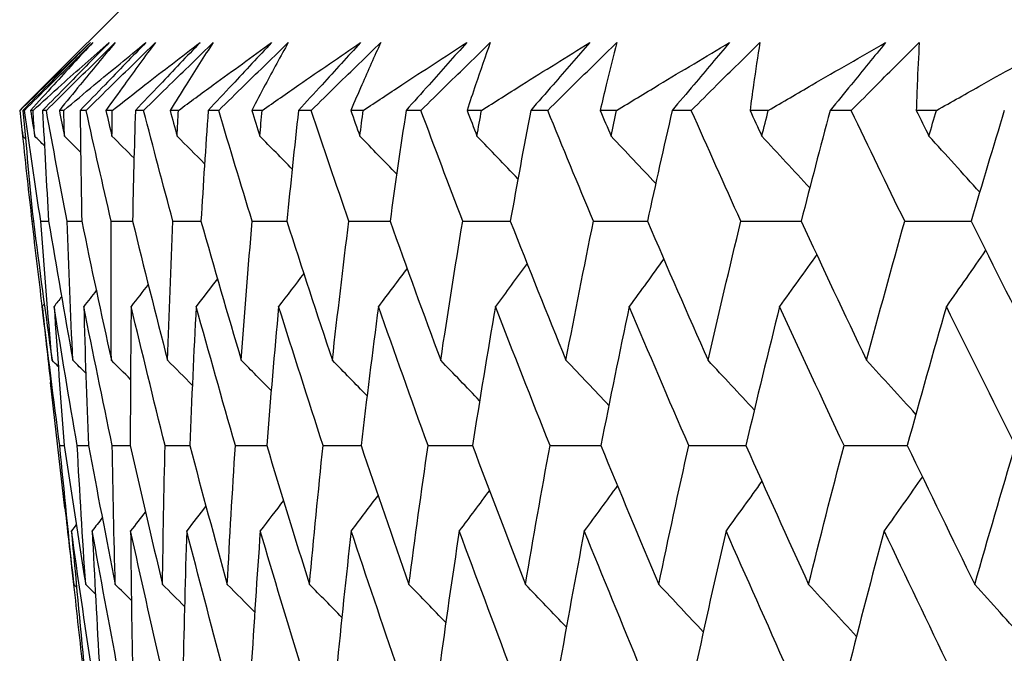
# Model space of a CAD drawing. Units: millimetres. Extents: x 24 to 867, y 24 to 606.
# Drawn here: x 707 to 710, y 475 to 477 of the extents above; entities that cross this region are included whole.
import ezdxf

# ---------------------------------------------------------------- set-up
doc = ezdxf.new("R2010")
doc.units = ezdxf.units.MM
doc.header["$LTSCALE"] = 0.54
doc.layers.add('Visible (ISO)', color=7, linetype='Continuous', lineweight=25)

msp = doc.modelspace()

# ---------------------------------------------------------------- linework, layer by layer
at = {"layer": 'Visible (ISO)'}
for p, q in [((707.35232, 476.79766), (707.06256, 476.5079)), ((706.99238, 476.43625), (706.99127, 476.43625)), ((707.00618, 476.43625), (707.00136, 476.43625)), ((707.03369, 476.43625), (707.02606, 476.43625)), ((707.07621, 476.43625), (707.06419, 476.43625)), ((707.13172, 476.43625), (707.11759, 476.43625)), ((707.20288, 476.43625), (707.18369, 476.43625)), ((707.28628, 476.43625), (707.26567, 476.43625)), ((707.38593, 476.43625), (707.3596, 476.43625)), ((707.49705, 476.43625), (707.47, 476.43625)), ((707.62499, 476.43625), (707.59158, 476.43625)), ((707.76362, 476.43625), (707.73018, 476.43625)), ((707.91958, 476.43625), (707.87916, 476.43625)), ((708.08543, 476.43625), (708.04568, 476.43625)), ((708.26911, 476.43625), (708.22176, 476.43625)), ((708.46185, 476.43625), (708.41586, 476.43625)), ((708.67288, 476.43625), (708.61869, 476.43625)), ((708.89212, 476.43625), (708.83999, 476.43625)), ((709.13007, 476.43625), (709.06916, 476.43625)), ((709.37536, 476.43625), (709.31719, 476.43625)), ((709.63976, 476.43625), (709.57224, 476.43625)), ((709.91061, 476.43625), (709.84653, 476.43625)), ((707.03113, 476.08339), (707.03478, 476.08339)), ((707.13529, 475.16907), (707.08967, 475.56943)), ((707.11901, 475.36912), (707.13341, 475.3691))]:
    msp.add_line(p, q, dxfattribs=at)
for points, knots in [([(706.99238, 476.43625), (707.01998, 476.4633), (707.04771, 476.49033), (707.12219, 476.56254), (707.16917, 476.60767), (707.21653, 476.65275)], [0.013189854, 0.013189854, 0.013189854, 0.013189854, 0.032948657, 0.032948657, 0.06599838, 0.06599838, 0.06599838, 0.06599838]), ([(707.21653, 476.65275), (707.17197, 476.60792), (707.12737, 476.56304), (707.05562, 476.49084), (707.0285, 476.46355), (707.00136, 476.43625)], [0, 0, 0, 0, 0.019282266, 0.019282266, 0.030991858, 0.030991858, 0.030991858, 0.030991858]), ([(707.00618, 476.43625), (707.0334, 476.46329), (707.0606, 476.49031), (707.13328, 476.56251), (707.17875, 476.60765), (707.22419, 476.65275)], [0.007754916, 0.007754916, 0.007754916, 0.007754916, 0.019350995, 0.019350995, 0.03874678, 0.03874678, 0.03874678, 0.03874678]), ([(707.22419, 476.65275), (707.18249, 476.60794), (707.14117, 476.56306), (707.07536, 476.49086), (707.05064, 476.46356), (707.02606, 476.43625)], [0, 0, 0, 0, 0.032857151, 0.032857151, 0.052808522, 0.052808522, 0.052808522, 0.052808522]), ([(707.03369, 476.43625), (707.06365, 476.4633), (707.09375, 476.49033), (707.17453, 476.56254), (707.22545, 476.60767), (707.27674, 476.65275)], [0.013189854, 0.013189854, 0.013189854, 0.013189854, 0.032948657, 0.032948657, 0.06599838, 0.06599838, 0.06599838, 0.06599838]), ([(707.27674, 476.65275), (707.23275, 476.60792), (707.18871, 476.56304), (707.11782, 476.49084), (707.09102, 476.46355), (707.06419, 476.43625)], [0, 0, 0, 0, 0.019282266, 0.019282266, 0.030991858, 0.030991858, 0.030991858, 0.030991858]), ([(707.07621, 476.43625), (707.10361, 476.46329), (707.131, 476.49031), (707.20421, 476.56251), (707.25002, 476.60765), (707.29582, 476.65275)], [0.007754916, 0.007754916, 0.007754916, 0.007754916, 0.019350995, 0.019350995, 0.03874678, 0.03874678, 0.03874678, 0.03874678]), ([(707.29582, 476.65275), (707.25823, 476.60794), (707.22104, 476.56306), (707.16187, 476.49086), (707.13966, 476.46356), (707.11759, 476.43625)], [0, 0, 0, 0, 0.032857151, 0.032857151, 0.052808522, 0.052808522, 0.052808522, 0.052808522]), ([(707.13172, 476.43625), (707.16399, 476.4633), (707.19639, 476.49033), (707.28331, 476.56254), (707.33807, 476.60767), (707.39319, 476.65275)], [0.013189854, 0.013189854, 0.013189854, 0.013189854, 0.032948657, 0.032948657, 0.06599838, 0.06599838, 0.06599838, 0.06599838]), ([(707.39319, 476.65275), (707.34985, 476.60792), (707.30645, 476.56304), (707.23657, 476.49084), (707.21014, 476.46355), (707.18369, 476.43625)], [0, 0, 0, 0, 0.019282266, 0.019282266, 0.030991858, 0.030991858, 0.030991858, 0.030991858]), ([(707.20288, 476.43625), (707.23041, 476.46329), (707.25794, 476.49031), (707.33152, 476.56251), (707.37758, 476.60765), (707.42364, 476.65275)], [0.007754916, 0.007754916, 0.007754916, 0.007754916, 0.019350995, 0.019350995, 0.03874678, 0.03874678, 0.03874678, 0.03874678]), ([(707.42364, 476.65275), (707.39025, 476.60794), (707.35725, 476.56306), (707.30484, 476.49086), (707.28518, 476.46356), (707.26567, 476.43625)], [0, 0, 0, 0, 0.032857151, 0.032857151, 0.052808522, 0.052808522, 0.052808522, 0.052808522]), ([(707.28628, 476.43625), (707.32079, 476.4633), (707.35542, 476.49033), (707.44832, 476.56254), (707.5068, 476.60767), (707.56563, 476.65275)], [0.013189854, 0.013189854, 0.013189854, 0.013189854, 0.032948657, 0.032948657, 0.06599838, 0.06599838, 0.06599838, 0.06599838]), ([(707.56563, 476.65275), (707.52304, 476.60792), (707.48036, 476.56304), (707.41163, 476.49084), (707.38563, 476.46355), (707.3596, 476.43625)], [0, 0, 0, 0, 0.019282266, 0.019282266, 0.030991858, 0.030991858, 0.030991858, 0.030991858]), ([(707.38593, 476.43625), (707.41353, 476.46329), (707.44114, 476.49031), (707.51495, 476.56251), (707.56117, 476.60765), (707.6074, 476.65275)], [0.007754916, 0.007754916, 0.007754916, 0.007754916, 0.019350995, 0.019350995, 0.03874678, 0.03874678, 0.03874678, 0.03874678]), ([(707.6074, 476.65275), (707.57827, 476.60794), (707.54954, 476.56306), (707.50398, 476.49086), (707.48692, 476.46356), (707.47, 476.43625)], [0, 0, 0, 0, 0.032857151, 0.032857151, 0.052808522, 0.052808522, 0.052808522, 0.052808522]), ([(707.49705, 476.43625), (707.53373, 476.4633), (707.57053, 476.49033), (707.6692, 476.56254), (707.7313, 476.60767), (707.79372, 476.65275)], [0.013189854, 0.013189854, 0.013189854, 0.013189854, 0.032948657, 0.032948657, 0.06599838, 0.06599838, 0.06599838, 0.06599838]), ([(707.79372, 476.65275), (707.75196, 476.60792), (707.7101, 476.56304), (707.64266, 476.49084), (707.61714, 476.46355), (707.59158, 476.43625)], [0, 0, 0, 0, 0.019282266, 0.019282266, 0.030991858, 0.030991858, 0.030991858, 0.030991858]), ([(707.62499, 476.43625), (707.65261, 476.46329), (707.68024, 476.49031), (707.75414, 476.56251), (707.80042, 476.60765), (707.84673, 476.65275)], [0.007754916, 0.007754916, 0.007754916, 0.007754916, 0.019350995, 0.019350995, 0.03874678, 0.03874678, 0.03874678, 0.03874678]), ([(707.84673, 476.65275), (707.82192, 476.60794), (707.79751, 476.56306), (707.75891, 476.49086), (707.74447, 476.46356), (707.73018, 476.43625)], [0, 0, 0, 0, 0.032857151, 0.032857151, 0.052808522, 0.052808522, 0.052808522, 0.052808522]), ([(707.76362, 476.43625), (707.80239, 476.4633), (707.84128, 476.49033), (707.94554, 476.56254), (708.01111, 476.60767), (708.07701, 476.65275)], [0.013189854, 0.013189854, 0.013189854, 0.013189854, 0.032948657, 0.032948657, 0.06599838, 0.06599838, 0.06599838, 0.06599838]), ([(708.07701, 476.65275), (708.03616, 476.60792), (707.9952, 476.56304), (707.92918, 476.49084), (707.90419, 476.46355), (707.87916, 476.43625)], [0, 0, 0, 0, 0.019282266, 0.019282266, 0.030991858, 0.030991858, 0.030991858, 0.030991858]), ([(707.91958, 476.43625), (707.94717, 476.46329), (707.97477, 476.49031), (708.04859, 476.56251), (708.09484, 476.60765), (708.14115, 476.65275)], [0.007754916, 0.007754916, 0.007754916, 0.007754916, 0.019350995, 0.019350995, 0.03874678, 0.03874678, 0.03874678, 0.03874678]), ([(708.14115, 476.65275), (708.1207, 476.60794), (708.10066, 476.56306), (708.06909, 476.49086), (708.05731, 476.46356), (708.04568, 476.43625)], [0, 0, 0, 0, 0.032857151, 0.032857151, 0.052808522, 0.052808522, 0.052808522, 0.052808522]), ([(708.08543, 476.43625), (708.12622, 476.4633), (708.16713, 476.49033), (708.27676, 476.56254), (708.34568, 476.60767), (708.41492, 476.65275)], [0.013189854, 0.013189854, 0.013189854, 0.013189854, 0.032948657, 0.032948657, 0.06599838, 0.06599838, 0.06599838, 0.06599838]), ([(708.41492, 476.65275), (708.37507, 476.60792), (708.33509, 476.56304), (708.27062, 476.49084), (708.24621, 476.46355), (708.22176, 476.43625)], [0, 0, 0, 0, 0.019282266, 0.019282266, 0.030991858, 0.030991858, 0.030991858, 0.030991858]), ([(708.26911, 476.43625), (708.29661, 476.46329), (708.32412, 476.49031), (708.39773, 476.56251), (708.44386, 476.60765), (708.49006, 476.65275)], [0.007754916, 0.007754916, 0.007754916, 0.007754916, 0.019350995, 0.019350995, 0.03874678, 0.03874678, 0.03874678, 0.03874678]), ([(708.49006, 476.65275), (708.47402, 476.60794), (708.45839, 476.56306), (708.43391, 476.49086), (708.42481, 476.46356), (708.41586, 476.43625)], [0, 0, 0, 0, 0.032857151, 0.032857151, 0.052808522, 0.052808522, 0.052808522, 0.052808522]), ([(708.46185, 476.43625), (708.50458, 476.4633), (708.54742, 476.49033), (708.66219, 476.56254), (708.73433, 476.60767), (708.80677, 476.65275)], [0.013189854, 0.013189854, 0.013189854, 0.013189854, 0.032948657, 0.032948657, 0.06599838, 0.06599838, 0.06599838, 0.06599838]), ([(708.80677, 476.65275), (708.76799, 476.60792), (708.72907, 476.56304), (708.66629, 476.49084), (708.64252, 476.46355), (708.61869, 476.43625)], [0, 0, 0, 0, 0.019282266, 0.019282266, 0.030991858, 0.030991858, 0.030991858, 0.030991858]), ([(708.67288, 476.43625), (708.70023, 476.46329), (708.7276, 476.49031), (708.80084, 476.56251), (708.84675, 476.60765), (708.89275, 476.65275)], [0.007754916, 0.007754916, 0.007754916, 0.007754916, 0.019350995, 0.019350995, 0.03874678, 0.03874678, 0.03874678, 0.03874678]), ([(708.89275, 476.65275), (708.88116, 476.60794), (708.86997, 476.56306), (708.85264, 476.49086), (708.84624, 476.46356), (708.83999, 476.43625)], [0, 0, 0, 0, 0.032857151, 0.032857151, 0.052808522, 0.052808522, 0.052808522, 0.052808522]), ([(708.89212, 476.43625), (708.93669, 476.4633), (708.98138, 476.49033), (709.10108, 476.56254), (709.17628, 476.60767), (709.25177, 476.65275)], [0.013189854, 0.013189854, 0.013189854, 0.013189854, 0.032948657, 0.032948657, 0.06599838, 0.06599838, 0.06599838, 0.06599838]), ([(709.25177, 476.65275), (709.21415, 476.60792), (709.17637, 476.56304), (709.1154, 476.49084), (709.09231, 476.46355), (709.06916, 476.43625)], [0, 0, 0, 0, 0.019282266, 0.019282266, 0.030991858, 0.030991858, 0.030991858, 0.030991858]), ([(709.13007, 476.43625), (709.15721, 476.46329), (709.18439, 476.49031), (709.25711, 476.56251), (709.30272, 476.60765), (709.34843, 476.65275)], [0.007754916, 0.007754916, 0.007754916, 0.007754916, 0.019350995, 0.019350995, 0.03874678, 0.03874678, 0.03874678, 0.03874678]), ([(709.34843, 476.65275), (709.3413, 476.60794), (709.33458, 476.56306), (709.32442, 476.49086), (709.32073, 476.46356), (709.31719, 476.43625)], [0, 0, 0, 0, 0.032857151, 0.032857151, 0.052808522, 0.052808522, 0.052808522, 0.052808522]), ([(709.37536, 476.43625), (709.4217, 476.4633), (709.46814, 476.49033), (709.59252, 476.56254), (709.67063, 476.60767), (709.74903, 476.65275)], [0.013189854, 0.013189854, 0.013189854, 0.013189854, 0.032948657, 0.032948657, 0.06599838, 0.06599838, 0.06599838, 0.06599838]), ([(709.74903, 476.65275), (709.71264, 476.60792), (709.67607, 476.56304), (709.61704, 476.49084), (709.59467, 476.46355), (709.57224, 476.43625)], [0, 0, 0, 0, 0.019282266, 0.019282266, 0.030991858, 0.030991858, 0.030991858, 0.030991858]), ([(709.63976, 476.43625), (709.66664, 476.46329), (709.69357, 476.49031), (709.76563, 476.56251), (709.81084, 476.60765), (709.85616, 476.65275)], [0.007754916, 0.007754916, 0.007754916, 0.007754916, 0.019350995, 0.019350995, 0.03874678, 0.03874678, 0.03874678, 0.03874678]), ([(709.85616, 476.65275), (709.85351, 476.60794), (709.85127, 476.56306), (709.84831, 476.49086), (709.84735, 476.46356), (709.84653, 476.43625)], [0, 0, 0, 0, 0.032857151, 0.032857151, 0.052808522, 0.052808522, 0.052808522, 0.052808522]), ([(709.91061, 476.43625), (709.95862, 476.4633), (710.00672, 476.49033), (710.13553, 476.56254), (710.2164, 476.60767), (710.29754, 476.65275)], [0.013189854, 0.013189854, 0.013189854, 0.013189854, 0.032948657, 0.032948657, 0.06599838, 0.06599838, 0.06599838, 0.06599838])]:
    msp.add_open_spline(points, degree=3, knots=knots, dxfattribs=at)
for points in [[(707.06256, 476.5079), (707.03869, 476.48403), (707.01493, 476.46014), (706.99127, 476.43625)], [(706.99127, 476.43625), (706.99451, 476.40892), (706.99777, 476.38159), (707.00107, 476.35426)], [(707.00107, 476.35426), (706.99814, 476.38159), (706.99525, 476.40892), (706.99238, 476.43625)], [(707.00136, 476.43625), (707.01192, 476.31866), (707.02306, 476.20104), (707.03478, 476.08339)], [(707.05836, 476.08339), (707.04039, 476.20104), (707.023, 476.31866), (707.00618, 476.43625)], [(707.02606, 476.43625), (707.03038, 476.40892), (707.03473, 476.38159), (707.03911, 476.35426)], [(707.03911, 476.35426), (707.03727, 476.38159), (707.03546, 476.40892), (707.03369, 476.43625)], [(707.06419, 476.43625), (707.07005, 476.31866), (707.0765, 476.20104), (707.08354, 476.08339)], [(707.14227, 476.08339), (707.11968, 476.20104), (707.09766, 476.31866), (707.07621, 476.43625)], [(707.11759, 476.43625), (707.12298, 476.40892), (707.1284, 476.38159), (707.13386, 476.35426)], [(707.13386, 476.35426), (707.13311, 476.38159), (707.1324, 476.40892), (707.13172, 476.43625)], [(707.18369, 476.43625), (707.18484, 476.31866), (707.18658, 476.20104), (707.18891, 476.08339)], [(707.28268, 476.08339), (707.25552, 476.20104), (707.22892, 476.31866), (707.20288, 476.43625)], [(707.26567, 476.43625), (707.27212, 476.40892), (707.27861, 476.38159), (707.28513, 476.35426)], [(707.28513, 476.35426), (707.28548, 476.38159), (707.28586, 476.40892), (707.28628, 476.43625)], [(707.3596, 476.43625), (707.35604, 476.31866), (707.35307, 476.20104), (707.3507, 476.08339)], [(707.47931, 476.08339), (707.44764, 476.20104), (707.41651, 476.31866), (707.38593, 476.43625)], [(707.47, 476.43625), (707.47751, 476.40892), (707.48505, 476.38159), (707.49261, 476.35426)], [(707.49261, 476.35426), (707.49406, 476.38159), (707.49554, 476.40892), (707.49705, 476.43625)], [(707.59158, 476.43625), (707.58332, 476.31866), (707.57565, 476.20104), (707.56856, 476.08339)], [(707.73177, 476.08339), (707.69564, 476.20104), (707.66004, 476.31866), (707.62499, 476.43625)], [(707.73018, 476.43625), (707.73872, 476.40892), (707.7473, 476.38159), (707.7559, 476.35426)], [(707.7559, 476.35426), (707.75844, 476.38159), (707.76101, 476.40892), (707.76362, 476.43625)], [(707.87916, 476.43625), (707.86621, 476.31866), (707.85385, 476.20104), (707.84208, 476.08339)], [(708.03955, 476.08339), (707.99903, 476.20104), (707.95904, 476.31866), (707.91958, 476.43625)], [(708.04568, 476.43625), (708.05524, 476.40892), (708.06483, 476.38159), (708.07445, 476.35426)], [(708.07445, 476.35426), (708.07808, 476.38159), (708.08174, 476.40892), (708.08543, 476.43625)], [(708.22176, 476.43625), (708.20415, 476.31866), (708.18712, 476.20104), (708.17069, 476.08339)], [(708.40202, 476.08339), (708.3572, 476.20104), (708.3129, 476.31866), (708.26911, 476.43625)], [(708.41586, 476.43625), (708.42642, 476.40892), (708.43701, 476.38159), (708.44763, 476.35426)], [(708.44763, 476.35426), (708.45234, 476.38159), (708.45708, 476.40892), (708.46185, 476.43625)], [(708.61869, 476.43625), (708.59645, 476.31866), (708.5748, 476.20104), (708.55373, 476.08339)], [(708.81846, 476.08339), (708.76943, 476.20104), (708.72091, 476.31866), (708.67288, 476.43625)], [(708.83999, 476.43625), (708.85153, 476.40892), (708.86309, 476.38159), (708.87468, 476.35426)], [(708.87468, 476.35426), (708.88046, 476.38159), (708.88627, 476.40892), (708.89212, 476.43625)], [(709.06916, 476.43625), (709.04233, 476.31866), (709.01609, 476.20104), (708.99044, 476.08339)], [(709.28803, 476.08339), (709.23489, 476.20104), (709.18223, 476.31866), (709.13007, 476.43625)], [(709.31719, 476.43625), (709.32969, 476.40892), (709.34221, 476.38159), (709.35475, 476.35426)], [(709.35475, 476.35426), (709.36159, 476.38159), (709.36846, 476.40892), (709.37536, 476.43625)], [(709.57224, 476.43625), (709.54089, 476.31866), (709.51012, 476.20104), (709.47992, 476.08339)], [(709.80978, 476.08339), (709.75263, 476.20104), (709.69596, 476.31866), (709.63976, 476.43625)], [(709.84653, 476.43625), (709.85995, 476.40892), (709.8734, 476.38159), (709.88687, 476.35426)], [(709.88687, 476.35426), (709.89475, 476.38159), (709.90267, 476.40892), (709.91061, 476.43625)], [(710.12694, 476.43625), (710.09112, 476.31866), (710.05588, 476.20104), (710.0212, 476.08339)], [(707.00959, 476.34587), (707.00675, 476.34867), (707.00391, 476.35146), (707.00107, 476.35426)], [(707.03113, 476.08339), (707.02093, 476.17354), (707.01107, 476.26367), (707.00155, 476.35379)], [(707.06998, 476.32379), (707.05969, 476.33396), (707.0494, 476.34411), (707.03911, 476.35426)], [(707.18524, 476.30333), (707.16813, 476.32032), (707.151, 476.3373), (707.13386, 476.35426)], [(707.35533, 476.28423), (707.33196, 476.30761), (707.30856, 476.33095), (707.28513, 476.35426)], [(707.58005, 476.26631), (707.55096, 476.29569), (707.52182, 476.325), (707.49261, 476.35426)], [(707.85908, 476.2494), (707.82477, 476.28444), (707.79037, 476.31939), (707.7559, 476.35426)], [(708.19196, 476.23336), (708.1529, 476.27377), (708.11373, 476.31407), (708.07445, 476.35426)], [(708.5781, 476.21805), (708.53474, 476.26359), (708.49125, 476.309), (708.44763, 476.35426)], [(709.01681, 476.20338), (708.96959, 476.25385), (708.92222, 476.30414), (708.87468, 476.35426)], [(709.50725, 476.18926), (709.45661, 476.24446), (709.40577, 476.29946), (709.35475, 476.35426)], [(710.0485, 476.1756), (709.99484, 476.23539), (709.94096, 476.29494), (709.88687, 476.35426)], [(707.06321, 475.81266), (707.05217, 475.90292), (707.04148, 475.99317), (707.03113, 476.08339)], [(707.03478, 476.08339), (707.05371, 475.93579), (707.07354, 475.78814), (707.09429, 475.64044)], [(707.05836, 476.08339), (707.06675, 476.08338), (707.07515, 476.08338), (707.08354, 476.08337)], [(707.09429, 475.64044), (707.08139, 475.78814), (707.06941, 475.93579), (707.05836, 476.08339)], [(707.08354, 476.08339), (707.10829, 475.93579), (707.13395, 475.78814), (707.16051, 475.64044)], [(707.14227, 476.08339), (707.15782, 476.08338), (707.17337, 476.08337), (707.18892, 476.08336)], [(707.16051, 475.64044), (707.1535, 475.78814), (707.14742, 475.93579), (707.14227, 476.08339)], [(707.18891, 476.08339), (707.21945, 475.93579), (707.25088, 475.78814), (707.28319, 475.64044)], [(707.28319, 475.64044), (707.28209, 475.78814), (707.28192, 475.93579), (707.28268, 476.08339)], [(707.28268, 476.08339), (707.30536, 476.08337), (707.32803, 476.08336), (707.35071, 476.08334)], [(707.3507, 476.08339), (707.38695, 475.93579), (707.42409, 475.78814), (707.4621, 475.64044)], [(707.4621, 475.64044), (707.4669, 475.78814), (707.47264, 475.93579), (707.47931, 476.08339)], [(707.47931, 476.08339), (707.50907, 476.08337), (707.53883, 476.08335), (707.56858, 476.08333)], [(707.56856, 476.08339), (707.61047, 475.93579), (707.65324, 475.78814), (707.69686, 475.64044)], [(707.69686, 475.64044), (707.70756, 475.78815), (707.7192, 475.9358), (707.73177, 476.08339)], [(707.73177, 476.08339), (707.76855, 476.08337), (707.80533, 476.08334), (707.8421, 476.08332)], [(707.84208, 476.08339), (707.88955, 475.93579), (707.93786, 475.78814), (707.98701, 475.64044)], [(707.98701, 475.64044), (708.00359, 475.78814), (708.0211, 475.93579), (708.03955, 476.08339)], [(708.03955, 476.08339), (708.08327, 476.08336), (708.127, 476.08333), (708.17072, 476.0833)], [(708.17069, 476.08339), (708.22363, 475.93579), (708.27739, 475.78814), (708.33197, 475.64044)], [(708.33197, 475.64044), (708.35439, 475.78814), (708.37774, 475.93579), (708.40202, 476.08339)], [(708.40202, 476.08339), (708.4526, 476.08336), (708.50319, 476.08332), (708.55377, 476.08329)], [(708.55373, 476.08339), (708.61203, 475.93579), (708.67113, 475.78814), (708.73103, 475.64044)], [(708.73103, 475.64044), (708.75925, 475.78814), (708.78839, 475.93579), (708.81846, 476.08339)], [(708.81846, 476.08339), (708.8758, 476.08335), (708.93314, 476.08332), (708.99048, 476.08328)], [(708.99044, 476.08339), (709.05398, 475.93579), (709.1183, 475.78814), (709.1834, 475.64044)], [(709.1834, 475.64044), (709.21736, 475.78814), (709.25224, 475.93579), (709.28803, 476.08339)], [(709.28803, 476.08339), (709.35201, 476.08335), (709.41599, 476.08331), (709.47998, 476.08327)], [(709.47992, 476.08339), (709.54858, 475.93579), (709.618, 475.78814), (709.68816, 475.64044)], [(709.68816, 475.64044), (709.72779, 475.78814), (709.76833, 475.93579), (709.80978, 476.08339)], [(709.80978, 476.08339), (709.88027, 476.08335), (709.95077, 476.0833), (710.02127, 476.08326)], [(710.0212, 476.08339), (710.09484, 475.93579), (710.16921, 475.78814), (710.2443, 475.64044)], [(709.04238, 475.96313), (709.00588, 475.91266), (708.9692, 475.86235), (708.93234, 475.81219)], [(709.52941, 475.97726), (709.49028, 475.92206), (709.45092, 475.86703), (709.41136, 475.81219)], [(710.06742, 475.99093), (710.02596, 475.93114), (709.98426, 475.87156), (709.94231, 475.81219)], [(708.22486, 475.93314), (708.19464, 475.89272), (708.16431, 475.85241), (708.13386, 475.81219)], [(708.60725, 475.94845), (708.57372, 475.90291), (708.54005, 475.85748), (708.50622, 475.81219)], [(707.62102, 475.90016), (707.59851, 475.87078), (707.57594, 475.84146), (707.5533, 475.81219)], [(707.89592, 475.91708), (707.86937, 475.88204), (707.84273, 475.84708), (707.816, 475.81219)], [(707.40064, 475.88223), (707.38256, 475.85885), (707.36443, 475.8355), (707.34627, 475.81219)], [(707.1247, 475.84266), (707.11674, 475.8325), (707.10877, 475.82234), (707.10079, 475.81219)], [(707.23513, 475.86313), (707.22189, 475.84613), (707.20862, 475.82915), (707.19533, 475.81219)], [(707.06943, 475.82058), (707.06723, 475.81778), (707.06503, 475.81498), (707.06283, 475.81219)], [(707.06283, 475.81219), (707.0715, 475.73128), (707.08045, 475.65037), (707.08967, 475.56943)], [(707.11901, 475.36912), (707.09937, 475.51686), (707.08065, 475.66455), (707.06283, 475.81219)], [(707.10079, 475.81219), (707.11074, 475.66455), (707.12161, 475.51687), (707.13341, 475.36912)], [(707.17441, 475.36912), (707.14897, 475.51686), (707.12443, 475.66455), (707.10079, 475.81219)], [(707.19533, 475.81219), (707.19939, 475.66455), (707.20437, 475.51687), (707.21029, 475.36912)], [(707.28626, 475.36912), (707.25506, 475.51686), (707.22475, 475.66455), (707.19533, 475.81219)], [(707.34627, 475.81219), (707.34442, 475.66456), (707.34351, 475.51687), (707.34353, 475.36912)], [(707.45432, 475.36912), (707.41743, 475.51686), (707.38141, 475.66455), (707.34627, 475.81219)], [(707.5533, 475.81219), (707.54556, 475.66455), (707.53875, 475.51687), (707.53287, 475.36912)], [(707.67826, 475.36912), (707.63575, 475.51686), (707.59409, 475.66455), (707.5533, 475.81219)], [(707.816, 475.81219), (707.80238, 475.66455), (707.78969, 475.51687), (707.77794, 475.36912)], [(707.95762, 475.36912), (707.90957, 475.51686), (707.86237, 475.66455), (707.816, 475.81219)], [(708.13386, 475.81219), (708.11438, 475.66455), (708.09584, 475.51687), (708.07822, 475.36912)], [(708.29184, 475.36912), (708.23836, 475.51686), (708.1857, 475.66455), (708.13386, 475.81219)], [(708.50622, 475.81219), (708.48093, 475.66455), (708.45656, 475.51687), (708.43313, 475.36912)], [(708.68025, 475.36912), (708.62144, 475.51686), (708.56343, 475.66455), (708.50622, 475.81219)], [(708.93234, 475.81219), (708.90129, 475.66455), (708.87115, 475.51687), (708.84193, 475.36912)], [(709.12207, 475.36912), (709.05805, 475.51686), (708.9948, 475.66455), (708.93234, 475.81219)], [(709.41136, 475.81219), (709.3746, 475.66455), (709.33876, 475.51687), (709.30382, 475.36912)], [(709.61641, 475.36912), (709.5473, 475.51686), (709.47895, 475.66455), (709.41136, 475.81219)], [(709.94231, 475.81219), (709.89993, 475.66455), (709.85844, 475.51687), (709.81786, 475.36912)], [(710.16226, 475.36912), (710.08821, 475.51686), (710.0149, 475.66455), (709.94231, 475.81219)], [(707.1142, 475.62076), (707.10757, 475.62732), (707.10093, 475.63388), (707.09429, 475.64044)], [(707.20182, 475.5995), (707.18806, 475.61316), (707.17429, 475.6268), (707.16051, 475.64044)], [(707.34413, 475.57972), (707.32385, 475.59999), (707.30353, 475.62023), (707.28319, 475.64044)], [(707.54104, 475.56122), (707.51477, 475.58767), (707.48846, 475.61408), (707.4621, 475.64044)], [(707.79227, 475.5438), (707.76054, 475.57608), (707.72873, 475.60829), (707.69686, 475.64044)], [(708.09744, 475.52732), (708.06073, 475.56512), (708.02392, 475.60283), (707.98701, 475.64044)], [(708.45602, 475.51163), (708.41479, 475.55469), (708.37344, 475.59763), (708.33197, 475.64044)], [(708.86738, 475.49664), (708.82208, 475.54473), (708.77663, 475.59266), (708.73103, 475.64044)], [(709.33075, 475.48223), (709.28181, 475.53516), (709.23269, 475.58789), (709.1834, 475.64044)], [(709.84525, 475.46833), (709.79309, 475.52592), (709.74073, 475.58329), (709.68816, 475.64044)], [(707.16373, 474.92662), (707.14791, 475.07418), (707.133, 475.22168), (707.11901, 475.36912)], [(707.13341, 475.36912), (707.15522, 475.22168), (707.17793, 475.07417), (707.20154, 474.92662)], [(707.17441, 475.36912), (707.18637, 475.36911), (707.19833, 475.36909), (707.2103, 475.36907)], [(707.20154, 474.92662), (707.19158, 475.07418), (707.18254, 475.22168), (707.17441, 475.36912)], [(707.21029, 475.36912), (707.23788, 475.22168), (707.26637, 475.07417), (707.29575, 474.92662)], [(707.28626, 475.36912), (707.30536, 475.3691), (707.32445, 475.36907), (707.34355, 475.36904)], [(707.29575, 474.92662), (707.29166, 475.07418), (707.2885, 475.22168), (707.28626, 475.36912)], [(707.34353, 475.36912), (707.37686, 475.22168), (707.41106, 475.07417), (707.44614, 474.92662)], [(707.44614, 474.92662), (707.44794, 475.07418), (707.45067, 475.22168), (707.45432, 475.36912)], [(707.45432, 475.36912), (707.48051, 475.36909), (707.50671, 475.36905), (707.5329, 475.36901)], [(707.53287, 475.36912), (707.57186, 475.22168), (707.61172, 475.07417), (707.65243, 474.92662)], [(707.65243, 474.92662), (707.66011, 475.07418), (707.66872, 475.22168), (707.67826, 475.36912)], [(707.67826, 475.36912), (707.7115, 475.36908), (707.74474, 475.36903), (707.77798, 475.36899)], [(707.77794, 475.36912), (707.82251, 475.22168), (707.86793, 475.07417), (707.9142, 474.92662)], [(707.9142, 474.92662), (707.92774, 475.07418), (707.94222, 475.22168), (707.95762, 475.36912)], [(707.95762, 475.36912), (707.99784, 475.36907), (708.03806, 475.36902), (708.07828, 475.36896)], [(708.07822, 475.36912), (708.12829, 475.22168), (708.17919, 475.07417), (708.23091, 474.92662)], [(708.23091, 474.92662), (708.2503, 475.07418), (708.2706, 475.22168), (708.29184, 475.36912)], [(708.29184, 475.36912), (708.33896, 475.36906), (708.38608, 475.369), (708.4332, 475.36894)], [(708.43313, 475.36912), (708.48859, 475.22168), (708.54486, 475.07417), (708.60194, 474.92662)], [(708.60194, 474.92662), (708.62712, 475.07418), (708.65323, 475.22168), (708.68025, 475.36912)], [(708.68025, 475.36912), (708.73417, 475.36906), (708.7881, 475.36899), (708.84202, 475.36892)], [(708.84193, 475.36912), (708.90268, 475.22168), (708.96421, 475.07417), (709.02653, 474.92662)], [(709.02653, 474.92662), (709.05746, 475.07418), (709.08931, 475.22168), (709.12207, 475.36912)], [(709.12207, 475.36912), (709.18269, 475.36905), (709.24331, 475.36897), (709.30393, 475.36889)], [(709.30382, 475.36912), (709.36973, 475.22168), (709.4364, 475.07417), (709.50383, 474.92662)], [(709.50383, 474.92662), (709.54045, 475.07418), (709.57797, 475.22168), (709.61641, 475.36912)], [(709.61641, 475.36912), (709.6836, 475.36904), (709.75079, 475.36896), (709.81798, 475.36887)], [(709.81786, 475.36912), (709.8888, 475.22168), (709.96047, 475.07417), (710.03288, 474.92662)], [(710.03288, 474.92662), (710.07511, 475.07418), (710.11824, 475.22168), (710.16226, 475.36912)], [(709.35472, 475.25559), (709.31689, 475.20272), (709.27886, 475.15001), (709.24064, 475.09747)], [(709.8659, 475.26949), (709.8256, 475.21196), (709.78506, 475.15462), (709.74429, 475.09747)], [(708.13239, 475.21051), (708.104, 475.17275), (708.07549, 475.13507), (708.04688, 475.09747)], [(708.48714, 475.22619), (708.45525, 475.18317), (708.42324, 475.14027), (708.39108, 475.09747)], [(708.89483, 475.24118), (708.85981, 475.19314), (708.82462, 475.14524), (708.78927, 475.09747)], [(707.83126, 475.19403), (707.80671, 475.16178), (707.78208, 475.1296), (707.75737, 475.09747)], [(707.13529, 475.16907), (707.1445, 475.08827), (707.15397, 475.00745), (707.16373, 474.92662)], [(707.39181, 475.15813), (707.37611, 475.13789), (707.36038, 475.11767), (707.34461, 475.09747)], [(707.58426, 475.17662), (707.56393, 475.1502), (707.54355, 475.12381), (707.52312, 475.09747)], [(707.17155, 475.11713), (707.16641, 475.11057), (707.16127, 475.10402), (707.15612, 475.09747)], [(707.25419, 475.13837), (707.24354, 475.12473), (707.23287, 475.11109), (707.22219, 475.09747)], [(707.15612, 475.09747), (707.16901, 474.94999), (707.18282, 474.80245), (707.19753, 474.65486)], [(707.22093, 474.65486), (707.19843, 474.80245), (707.17682, 474.94999), (707.15612, 475.09747)], [(707.22219, 475.09747), (707.22922, 474.94999), (707.23717, 474.80246), (707.24604, 474.65486)], [(707.30432, 474.65486), (707.27605, 474.80245), (707.24868, 474.94999), (707.22219, 475.09747)], [(707.34461, 475.09747), (707.34576, 474.94999), (707.34784, 474.80246), (707.35084, 474.65486)], [(707.44388, 474.65486), (707.40991, 474.80245), (707.37682, 474.94999), (707.34461, 475.09747)], [(707.52312, 475.09747), (707.5184, 474.94999), (707.5146, 474.80245), (707.51173, 474.65486)], [(707.63935, 474.65486), (707.59974, 474.80245), (707.561, 474.94999), (707.52312, 475.09747)], [(707.75737, 475.09747), (707.74678, 474.94999), (707.73711, 474.80246), (707.72837, 474.65486)], [(707.89031, 474.65486), (707.84515, 474.80245), (707.80084, 474.94999), (707.75737, 475.09747)], [(708.04688, 475.09747), (708.03044, 474.94999), (708.01493, 474.80246), (708.00034, 474.65486)], [(708.19627, 474.65486), (708.14565, 474.80245), (708.09585, 474.94999), (708.04688, 475.09747)], [(708.39108, 475.09747), (708.36883, 474.94999), (708.34749, 474.80245), (708.32709, 474.65486)], [(708.55662, 474.65486), (708.50063, 474.80245), (708.44545, 474.94999), (708.39108, 475.09747)], [(708.78927, 475.09747), (708.76124, 474.94999), (708.73414, 474.80245), (708.70795, 474.65486)], [(708.97062, 474.65486), (708.90938, 474.80245), (708.84893, 474.94999), (708.78927, 475.09747)], [(709.24064, 475.09747), (709.2069, 474.94999), (709.17408, 474.80245), (709.14216, 474.65486)], [(709.43744, 474.65486), (709.37107, 474.80245), (709.30547, 474.94999), (709.24064, 475.09747)], [(709.74429, 475.09747), (709.70491, 474.94999), (709.66643, 474.80245), (709.62885, 474.65486)], [(709.95614, 474.65486), (709.88478, 474.80245), (709.81416, 474.94999), (709.74429, 475.09747)], [(707.17224, 474.9182), (707.1694, 474.92101), (707.16657, 474.92381), (707.16373, 474.92662)], [(707.19389, 474.65486), (707.18366, 474.74531), (707.17377, 474.83573), (707.16422, 474.92613)], [(707.23236, 474.89607), (707.2221, 474.90626), (707.21182, 474.91644), (707.20154, 474.92662)], [(707.34704, 474.87556), (707.32996, 474.8926), (707.31286, 474.90962), (707.29575, 474.92662)], [(707.51623, 474.85642), (707.4929, 474.87985), (707.46954, 474.90325), (707.44614, 474.92662)], [(707.73972, 474.83845), (707.71068, 474.8679), (707.68159, 474.89729), (707.65243, 474.92662)], [(708.01721, 474.8215), (707.98295, 474.85662), (707.94862, 474.89166), (707.9142, 474.92662)], [(708.34823, 474.80541), (708.30923, 474.84592), (708.27012, 474.88633), (708.23091, 474.92662)], [(708.7322, 474.79006), (708.68891, 474.83572), (708.64549, 474.88124), (708.60194, 474.92662)], [(709.16842, 474.77535), (709.12129, 474.82595), (709.07399, 474.87637), (709.02653, 474.92662)], [(709.65608, 474.76119), (709.60552, 474.81654), (709.55477, 474.87168), (709.50383, 474.92662)], [(710.19425, 474.74749), (710.14068, 474.80744), (710.08689, 474.86715), (710.03288, 474.92662)]]:
    msp.add_open_spline(points, degree=3, dxfattribs=at)

doc.saveas('drawing.dxf')
